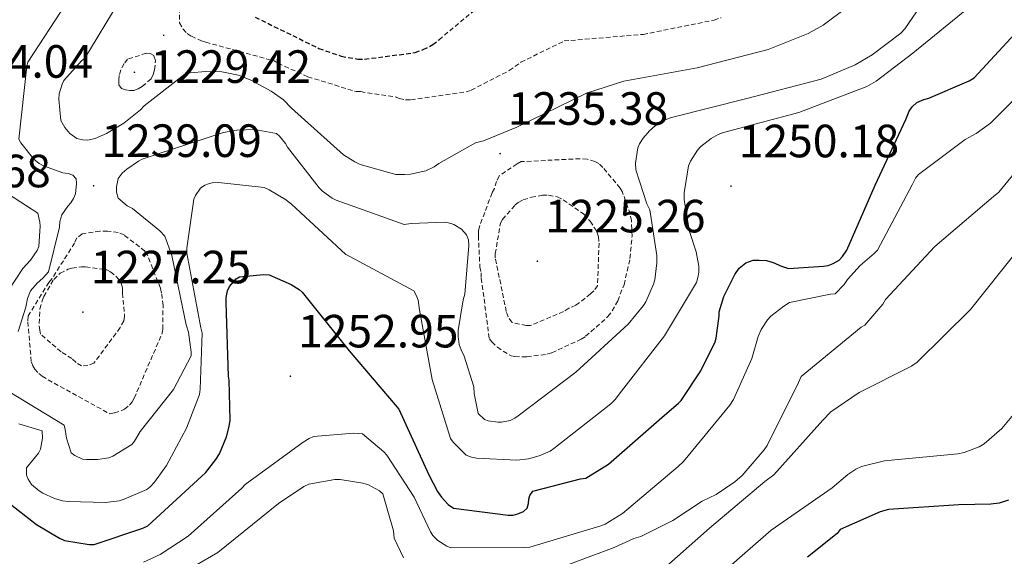
# Model space of a CAD drawing. Units: metres. Extents: x 578925 to 583415, y 4758569 to 4761591.
# Drawn here: x 580809 to 581021, y 4760539 to 4760654 of the extents above; entities that cross this region are included whole.
import ezdxf
from ezdxf.enums import TextEntityAlignment as Align

# ---------------------------------------------------------------- set-up
doc = ezdxf.new("R2010")
doc.units = ezdxf.units.M
doc.header["$MEASUREMENT"] = 0
doc.linetypes.add('TRAZOSX2', pattern=[1.5, 1, -0.5])
for name, color, linetype, lineweight in [('Carátula', 7, 'Continuous', 5), ('Level 4', 39, 'TRAZOSX2', 30), ('Level 41', 39, 'Continuous', 0), ('Level 5', 39, 'TRAZOSX2', 0), ('Level 7', 19, 'Continuous', 0)]:
    doc.layers.add(name, color=color, linetype=linetype, lineweight=lineweight)
doc.styles.add('Arial', font='ARIAL.TTF', dxfattribs={"height": 0.2})

# ---------------------------------------------------------------- blocks, each defined once
blk = doc.blocks.new('5PATER')
at = {"layer": 'Carátula', "linetype": 'Continuous', "lineweight": 5}
h = blk.add_hatch(color=250, dxfattribs=at)
edge = h.paths.add_edge_path()
edge.add_ellipse((0, 0), major_axis=(-1.33, -1.34), ratio=0.999422, start_angle=0, end_angle=360)

msp = doc.modelspace()

# ---------------------------------------------------------------- linework, layer by layer
at = {"layer": 'Level 4', "color": 39, "linetype": 'TRAZOSX2', "lineweight": 30}
msp.add_polyline3d([(580859.6, 4760654.51, 1225.01), (580873.3, 4760647.79, 1225.01), (580878.1, 4760646.12, 1225.01), (580881.68, 4760645.48, 1225.01), (580883.09, 4760645.48, 1225.01), (580893.97, 4760646.89, 1225.01), (580895.7, 4760647.53, 1225.01), (580897.75, 4760648.62, 1225.01), (580899.09, 4760649.64, 1225.01), (580910.61, 4760659.31, 1225.01)], dxfattribs=at)
at = {"layer": 'Level 4', "color": 36, "linetype": 'Continuous', "lineweight": 30}
for points in [[(580853.41, 4760594.29, 1250.01), (580853.67, 4760595.76, 1250.01), (580854.12, 4760596.66, 1250.01), (580855.53, 4760598.32, 1250.01), (580856.23, 4760598.77, 1250.01), (580861.41, 4760599.22, 1250.01), (580862.63, 4760599.15, 1250.01), (580867.37, 4760597.1, 1250.01), (580869.09, 4760596.02, 1250.01), (580869.73, 4760595.44, 1250.01), (580879.78, 4760582.83, 1250.01), (580889.64, 4760571.25, 1250.01), (580890.47, 4760570.29, 1250.01), (580896.93, 4760556.21, 1250.01), (580898.79, 4760552.62, 1250.01), (580899.62, 4760551.41, 1250.01), (580901.09, 4760549.87, 1250.01), (580902.18, 4760549.04, 1250.01), (580913.96, 4760547.57, 1250.01), (580915.05, 4760547.57, 1250.01), (580916.01, 4760547.82, 1250.01), (580917.22, 4760548.34, 1250.01), (580917.99, 4760549.04, 1250.01), (580918.31, 4760550.06, 1250.01), (580918.37, 4760550.96, 1250.01), (580918.63, 4760551.79, 1250.01), (580919.27, 4760552.69, 1250.01), (580929.45, 4760555.38, 1250.01), (580930.6, 4760555.5, 1250.01), (580935.46, 4760558.51, 1250.01), (580946.98, 4760568.56, 1250.01), (580950.5, 4760571.57, 1250.01), (580951.08, 4760572.21, 1250.01), (580955.3, 4760578.54, 1250.01), (580958.37, 4760584.81, 1250.01), (580958.63, 4760585.58, 1250.01), (580959.27, 4760590.38, 1250.01), (580959.27, 4760591.21, 1250.01), (580960.23, 4760594.54, 1250.01), (580962.6, 4760599.21, 1250.01), (580963.56, 4760600.62, 1250.01), (580964.97, 4760601.77, 1250.01), (580966.57, 4760602.28, 1250.01), (580967.85, 4760602.35, 1250.01), (580969.45, 4760602.22, 1250.01), (580970.85, 4760601.84, 1250.01), (580972.65, 4760601, 1250.01), (580974.12, 4760600.56, 1250.01), (580981.67, 4760601, 1250.01), (580982.69, 4760601.2, 1250.01), (580983.78, 4760601.58, 1250.01), (580985.06, 4760602.35, 1250.01), (580985.77, 4760603.12, 1250.01), (580986.66, 4760604.46, 1250.01), (580992.74, 4760618.41, 1250.01), (580999.33, 4760632.49, 1250.01), (581000.1, 4760634.35, 1250.01), (581000.68, 4760635.24, 1250.01), (581001.7, 4760636.2, 1250.01), (581003.24, 4760636.84, 1250.01), (581004.26, 4760637.1, 1250.01), (581012.97, 4760640.81, 1250.01), (581014.05, 4760641.45, 1250.01), (581024.55, 4760652.84, 1250.01)], [(580806.4445, 4760550.3842, 1250.01), (580812.6536, 4760545.5237, 1250.01), (580817.573, 4760542.5832, 1250.01), (580818.6629, 4760542.1331, 1250.01), (580823.9726, 4760541.2322, 1250.01), (580825.0026, 4760541.232, 1250.01), (580835.4929, 4760544.7494, 1250.01), (580836.5229, 4760545.2591, 1250.01), (580848.1743, 4760555.9451, 1250.01), (580848.9344, 4760556.6649, 1250.01), (580851.1747, 4760559.474, 1250.01), (580851.9449, 4760560.7537, 1250.01), (580853.4754, 4760564.4028, 1250.01), (580854.0458, 4760566.5823, 1250.01), (580854.246, 4760567.9821, 1250.01), (580853.9873, 4760576.5608, 1250.01), (580853.8574, 4760577.3907, 1250.01), (580853.4099, 4760593.1983, 1250.01), (580853.4101, 4760594.2881, 1250.01)], [(581021.38, 4760550.79, 1275.01), (581019.39, 4760550.15, 1275.01), (581017.6, 4760549.89, 1275.01), (581010.75, 4760549.76, 1275.01), (580995.65, 4760548.74, 1275.01), (580993.86, 4760548.23, 1275.01), (580985.28, 4760544.45, 1275.01), (580984.64, 4760543.62, 1275.01), (580978.24, 4760538.5, 1275.01)]]:
    msp.add_polyline3d(points, dxfattribs=at)
at = {"layer": 'Level 5', "color": 39, "linetype": 'TRAZOSX2', "lineweight": 0}
for points in [[(580843.15, 4760668.52, 1230.01), (580843.35, 4760653.29, 1230.01), (580844.11, 4760651.95, 1230.01), (580845.01, 4760650.99, 1230.01), (580845.91, 4760650.41, 1230.01), (580848.08, 4760649.39, 1230.01), (580848.98, 4760649.13, 1230.01), (580863.7, 4760645.1, 1230.01), (580864.5276, 4760644.5881, 1230.01), (580870.927, 4760641.7073, 1230.01), (580881.2962, 4760638.5058, 1230.01), (580882.2562, 4760638.5056, 1230.01), (580889.6758, 4760637.3643, 1230.01), (580890.5757, 4760637.0442, 1230.01), (580891.9157, 4760636.784, 1230.01), (580893.0656, 4760636.7837, 1230.01), (580904.9056, 4760638.4412, 1230.01), (580905.9956, 4760638.8309, 1230.01), (580914.1861, 4760643.0486, 1230.01), (580916.6863, 4760644.8378, 1230.01), (580925.9667, 4760649.3853, 1230.01), (580927.4367, 4760649.515, 1230.01), (580942.9265, 4760650.8018, 1230.01), (580958.1566, 4760653.8683, 1230.01), (580959.6966, 4760654.3779, 1230.01)], [(580832.21, 4760645.48, 1230.01), (580831.44, 4760644.52, 1230.01), (580830.74, 4760643.18, 1230.01), (580830.42, 4760641.97, 1230.01), (580830.29, 4760641.01, 1230.01), (580830.29, 4760639.98, 1230.01), (580830.93, 4760639.15, 1230.01), (580831.76, 4760638.89, 1230.01), (580832.66, 4760638.77, 1230.01), (580833.55, 4760638.77, 1230.01), (580834.51, 4760639.08, 1230.01), (580835.35, 4760639.6, 1230.01), (580837.27, 4760641.26, 1230.01), (580837.71, 4760642.22, 1230.01), (580837.97, 4760643.18, 1230.01), (580838.23, 4760645.23, 1230.01), (580837.84, 4760646.25, 1230.01), (580837.07, 4760646.7, 1230.01), (580836.18, 4760646.76, 1230.01), (580832.21, 4760645.48, 1230.01)], [(580907.86, 4760600.88, 1235.01), (580908.18, 4760599.6, 1235.01), (580908.18, 4760598.44, 1235.01), (580909.9, 4760585.39, 1235.01), (580910.42, 4760584.75, 1235.01), (580911.63, 4760583.6, 1235.01), (580914.58, 4760581.74, 1235.01), (580915.41, 4760581.61, 1235.01), (580917.97, 4760581.55, 1235.01), (580922.26, 4760582.12, 1235.01), (580923.34, 4760582.44, 1235.01), (580929.62, 4760585.32, 1235.01), (580930.58, 4760585.96, 1235.01), (580935.38, 4760590.19, 1235.01), (580936.27, 4760591.4, 1235.01), (580937.49, 4760593.58, 1235.01), (580938.83, 4760597.04, 1235.01), (580940.11, 4760602.67, 1235.01), (580940.56, 4760607.47, 1235.01), (580940.43, 4760610.8, 1235.01), (580940.18, 4760612.2, 1235.01), (580938.45, 4760617.07, 1235.01), (580938, 4760617.77, 1235.01), (580934.29, 4760622.25, 1235.01), (580933.39, 4760623.08, 1235.01), (580932.56, 4760623.53, 1235.01), (580930.9, 4760623.98, 1235.01), (580929.42, 4760624.11, 1235.01), (580916.75, 4760623.47, 1235.01), (580915.86, 4760623.02, 1235.01), (580912.02, 4760620.4, 1235.01), (580911.44, 4760619.24, 1235.01), (580910.99, 4760617.71, 1235.01), (580910.48, 4760616.75, 1235.01), (580907.79, 4760609.58, 1235.01), (580907.6, 4760608.56, 1235.01), (580907.54, 4760607.53, 1235.01), (580907.86, 4760600.88, 1235.01)], [(580911.18, 4760602.73, 1230.01), (580911.18, 4760603.69, 1230.01), (580912.27, 4760610.28, 1230.01), (580912.72, 4760611.05, 1230.01), (580915.47, 4760614.19, 1230.01), (580916.11, 4760614.7, 1230.01), (580917.2, 4760615.28, 1230.01), (580918.93, 4760615.85, 1230.01), (580921.3, 4760616.24, 1230.01), (580922.64, 4760616.24, 1230.01), (580924.5, 4760615.92, 1230.01), (580925.78, 4760615.28, 1230.01), (580930.19, 4760612.2, 1230.01), (580931.54, 4760610.67, 1230.01), (580932.69, 4760608.94, 1230.01), (580933.07, 4760608.17, 1230.01), (580933.33, 4760607.34, 1230.01), (580933.46, 4760605.93, 1230.01), (580933.14, 4760596.78, 1230.01), (580932.37, 4760595.76, 1230.01), (580931.66, 4760595.05, 1230.01), (580928.46, 4760592.62, 1230.01), (580926.99, 4760591.98, 1230.01), (580925.84, 4760591.28, 1230.01), (580918.74, 4760588.27, 1230.01), (580917.84, 4760588.27, 1230.01), (580914.7, 4760588.97, 1230.01), (580913.94, 4760590.12, 1230.01), (580913.55, 4760591.28, 1230.01), (580911.18, 4760602.73, 1230.01)], [(580831.44, 4760607.73, 1235.01), (580830.16, 4760608.24, 1235.01), (580827.92, 4760608.56, 1235.01), (580826.26, 4760608.56, 1235.01), (580822.42, 4760607.98, 1235.01), (580821.33, 4760607.09, 1235.01), (580820.82, 4760606, 1235.01), (580815.95, 4760598.32, 1235.01), (580815.31, 4760597.55, 1235.01), (580810.83, 4760590.32, 1235.01), (580810.77, 4760589.04, 1235.01), (580811.54, 4760580.4, 1235.01), (580811.86, 4760579.63, 1235.01), (580812.3, 4760578.93, 1235.01), (580813.14, 4760577.97, 1235.01), (580813.84, 4760577.39, 1235.01), (580815.12, 4760576.62, 1235.01), (580828.37, 4760569.33, 1235.01), (580829.39, 4760569.52, 1235.01), (580830.8, 4760569.97, 1235.01), (580831.57, 4760570.35, 1235.01), (580832.59, 4760571.18, 1235.01), (580833.17, 4760571.89, 1235.01), (580833.62, 4760572.66, 1235.01), (580839.63, 4760586.61, 1235.01), (580839.76, 4760587.5, 1235.01), (580839.82, 4760592.56, 1235.01), (580839.5, 4760595.25, 1235.01), (580839.25, 4760596.27, 1235.01), (580836.43, 4760603.5, 1235.01), (580835.92, 4760604.27, 1235.01), (580831.44, 4760607.73, 1235.01)], [(580831.57, 4760590.19, 1230.01), (580831.38, 4760589.29, 1230.01), (580830.61, 4760587.82, 1230.01), (580824.98, 4760580.21, 1230.01), (580823.7, 4760579.7, 1230.01), (580822.29, 4760579.63, 1230.01), (580821.14, 4760580.34, 1230.01), (580820.24, 4760581.17, 1230.01), (580817.94, 4760582.64, 1230.01), (580813.52, 4760586.42, 1230.01), (580813.33, 4760587.25, 1230.01), (580813.2, 4760588.72, 1230.01), (580813.39, 4760591.86, 1230.01), (580813.9, 4760593.78, 1230.01), (580814.22, 4760594.54, 1230.01), (580816.34, 4760598.19, 1230.01), (580817.74, 4760599.53, 1230.01), (580819.47, 4760600.37, 1230.01), (580820.24, 4760600.62, 1230.01), (580822.29, 4760600.88, 1230.01), (580823.18, 4760600.88, 1230.01), (580827.73, 4760600.24, 1230.01), (580828.56, 4760599.79, 1230.01), (580829.65, 4760598.89, 1230.01), (580830.42, 4760598.06, 1230.01), (580830.8, 4760597.36, 1230.01), (580831.12, 4760596.33, 1230.01), (580831.12, 4760595.25, 1230.01), (580831.57, 4760590.19, 1230.01)]]:
    msp.add_polyline3d(points, dxfattribs=at)
at = {"layer": 'Level 5', "color": 36, "linetype": 'Continuous', "lineweight": 0}
for points in [[(580951.76, 4760615.28, 1245.01), (580951.76, 4760616.75, 1245.01), (580952.66, 4760622.57, 1245.01), (580953.1, 4760623.6, 1245.01), (580954.64, 4760625.96, 1245.01), (580955.34, 4760626.73, 1245.01), (580957.52, 4760628.46, 1245.01), (580959.06, 4760629.29, 1245.01), (580960.21, 4760629.74, 1245.01), (580976.34, 4760634.03, 1245.01), (580990.99, 4760639.59, 1245.01), (580992.98, 4760640.75, 1245.01), (581000.85, 4760646.76, 1245.01), (581013.27, 4760656.87, 1245.01), (581024.85, 4760667.24, 1245.01)], [(580907.53, 4760569.39, 1240.01), (580908.88, 4760568.11, 1240.01), (580909.65, 4760567.79, 1240.01), (580911.69, 4760567.53, 1240.01), (580912.53, 4760567.53, 1240.01), (580914.38, 4760567.85, 1240.01), (580915.41, 4760568.36, 1240.01), (580916.11, 4760568.88, 1240.01), (580928.46, 4760578.28, 1240.01), (580939.73, 4760588.59, 1240.01), (580942.99, 4760592.56, 1240.01), (580943.5, 4760593.39, 1240.01), (580945.17, 4760597.16, 1240.01), (580945.42, 4760598.12, 1240.01), (580945.87, 4760601.71, 1240.01), (580945.87, 4760603.31, 1240.01), (580944.4, 4760613.1, 1240.01), (580943.76, 4760614.44, 1240.01), (580941.33, 4760621.74, 1240.01), (580941.26, 4760623.15, 1240.01), (580941.78, 4760626.41, 1240.01), (580942.16, 4760627.31, 1240.01), (580942.93, 4760628.52, 1240.01), (580944.27, 4760630.12, 1240.01), (580945.49, 4760631.15, 1240.01), (580947.79, 4760632.56, 1240.01), (580949.01, 4760632.94, 1240.01), (580965.2, 4760637.04, 1240.01), (580981.14, 4760641.2, 1240.01), (580988.5, 4760644.27, 1240.01), (580992.14, 4760646.38, 1240.01), (580998.29, 4760651.05, 1240.01), (580999.12, 4760652.01, 1240.01), (581008.34, 4760665.51, 1240.01)], [(580819.03, 4760657.45, 1240.01), (580810.77, 4760644.85, 1240.01), (580810.58, 4760644.01, 1240.01), (580808.85, 4760628.27, 1240.01), (580809.3, 4760627.5, 1240.01), (580812.05, 4760623.98, 1240.01), (580813.2, 4760623.09, 1240.01), (580814.16, 4760622.57, 1240.01), (580818.32, 4760621.04, 1240.01), (580819.41, 4760620.91, 1240.01), (580820.43, 4760620.59, 1240.01), (580821.14, 4760619.76, 1240.01), (580821.2, 4760618.8, 1240.01), (580821.01, 4760616.56, 1240.01), (580820.56, 4760615.53, 1240.01), (580819.98, 4760614.64, 1240.01), (580819.34, 4760613.93, 1240.01), (580818.06, 4760612.08, 1240.01), (580817.68, 4760610.61, 1240.01), (580817.55, 4760609.39, 1240.01), (580815.25, 4760599.79, 1240.01), (580814.03, 4760598.45, 1240.01), (580812.75, 4760597.36, 1240.01), (580811.34, 4760595.7, 1240.01), (580810.7, 4760594.1, 1240.01), (580810.38, 4760592.24, 1240.01), (580808.72, 4760586.99, 1240.01)], [(580830.42, 4760657.9, 1235.01), (580822.99, 4760645.68, 1235.01), (580822.29, 4760645.1, 1235.01), (580818.51, 4760640.88, 1235.01), (580818.13, 4760640.11, 1235.01), (580817.49, 4760638.06, 1235.01), (580817.43, 4760636.91, 1235.01), (580817.87, 4760632.3, 1235.01), (580818.71, 4760630.83, 1235.01), (580819.79, 4760629.49, 1235.01), (580821.27, 4760628.46, 1235.01), (580822.55, 4760628.14, 1235.01), (580823.57, 4760628.08, 1235.01), (580825.23, 4760628.46, 1235.01), (580827.67, 4760629.49, 1235.01), (580831.38, 4760631.73, 1235.01), (580834.96, 4760634.61, 1235.01), (580835.73, 4760635.44, 1235.01), (580844.5, 4760642.28, 1235.01), (580845.65, 4760642.54, 1235.01), (580848.98, 4760642.86, 1235.01), (580852.43, 4760642.73, 1235.01), (580856.02, 4760642.03, 1235.01), (580858.71, 4760641, 1235.01), (580863.06, 4760638.64, 1235.01), (580865.68, 4760636.72, 1235.01), (580867.41, 4760634.99, 1235.01), (580878.61, 4760624.94, 1235.01), (580881.04, 4760623.4, 1235.01), (580882.13, 4760622.89, 1235.01), (580889.81, 4760620.72, 1235.01), (580891.66, 4760620.72, 1235.01), (580892.94, 4760620.78, 1235.01), (580896.27, 4760621.48, 1235.01), (580898.06, 4760622.38, 1235.01), (580899.02, 4760623.08, 1235.01), (580906.96, 4760627.5, 1235.01), (580908.62, 4760627.95, 1235.01), (580915.79, 4760630.89, 1235.01), (580930.77, 4760638.19, 1235.01), (580938.77, 4760640.75, 1235.01), (580954.51, 4760643.63, 1235.01), (580969.81, 4760647.53, 1235.01), (580978.39, 4760650.99, 1235.01), (580981.59, 4760652.78, 1235.01), (580986.71, 4760656.55, 1235.01)], [(581028.4831, 4760642.7563, 1255.01), (581017.5417, 4760631.7501, 1255.01), (581014.4714, 4760629.5111, 1255.01), (581012.1013, 4760628.2318, 1255.01)], [(580806.93, 4760573.94, 1240.01), (580818.58, 4760566.9, 1240.01), (580818.83, 4760565.94, 1240.01), (580819.09, 4760564.08, 1240.01), (580820.05, 4760560.94, 1240.01), (580820.88, 4760560.37, 1240.01), (580822.54, 4760559.6, 1240.01), (580823.38, 4760559.47, 1240.01), (580825.74, 4760559.47, 1240.01), (580828.18, 4760559.86, 1240.01), (580829.07, 4760560.24, 1240.01), (580833.1, 4760562.74, 1240.01), (580833.68, 4760563.44, 1240.01), (580834.9, 4760565.49, 1240.01), (580842.06, 4760574.57, 1240.01), (580845.84, 4760581.74, 1240.01), (580845.84, 4760582.57, 1240.01), (580845.26, 4760586.86, 1240.01), (580844.82, 4760588.46, 1240.01), (580841.68, 4760603.31, 1240.01), (580840.21, 4760607.47, 1240.01), (580839.12, 4760608.62, 1240.01), (580833.23, 4760613.42, 1240.01), (580832.14, 4760614, 1240.01), (580830.16, 4760615.6, 1240.01), (580829.84, 4760616.94, 1240.01), (580829.8444, 4760618.029, 1240.01), (580830.1646, 4760619.8187, 1240.01), (580831.0648, 4760620.9683, 1240.01), (580832.0249, 4760621.868, 1240.01), (580834.5751, 4760623.5972, 1240.01), (580835.3451, 4760623.977, 1240.01), (580838.3452, 4760625.0063, 1240.01), (580852.8156, 4760629.7427, 1240.01), (580855.6956, 4760630.2521, 1240.01), (580859.4655, 4760630.3813, 1240.01), (580864.2053, 4760629.5505, 1240.01), (580864.8451, 4760628.9705, 1240.01), (580866.1349, 4760627.3705, 1240.01), (580866.5847, 4760626.6005, 1240.01), (580873.3632, 4760617.8406, 1240.01), (580874.0631, 4760617.1305, 1240.01), (580876.1128, 4760615.6604, 1240.01), (580877.0127, 4760615.2102, 1240.01), (580891.6015, 4760609.9582, 1240.01), (580893.1415, 4760610.2179, 1240.01), (580900.2414, 4760610.4764, 1240.01), (580901.1413, 4760610.3463, 1240.01), (580902.2912, 4760609.9561, 1240.01), (580903.9511, 4760608.9959, 1240.01), (580904.9808, 4760607.7859, 1240.01), (580905.4207, 4760606.696, 1240.01), (580905.4905, 4760605.4762, 1240.01), (580904.6589, 4760594.988, 1240.01), (580904.2687, 4760593.7683, 1240.01), (580903.1777, 4760587.2395, 1240.01), (580903.1775, 4760585.8997, 1240.01), (580903.4372, 4760584.1699, 1240.01), (580903.817, 4760583.08, 1240.01), (580904.5268, 4760581.6801, 1240.01), (580906.5757, 4760575.0807, 1240.01), (580906.6355, 4760573.6809, 1240.01), (580907.5348, 4760569.3914, 1240.01)], [(581012.1, 4760628.23, 1255.01), (581002.05, 4760620.74, 1255.01), (581001.41, 4760619.91, 1255.01), (581000.71, 4760618.5, 1255.01), (580993.28, 4760604.48, 1255.01), (580992.58, 4760603.72, 1255.01), (580989.57, 4760601.16, 1255.01), (580986.82, 4760598.15, 1255.01), (580986.11, 4760597.06, 1255.01), (580984.19, 4760595.08, 1255.01), (580983.17, 4760595.01, 1255.01), (580974.4, 4760593.22, 1255.01), (580973.12, 4760592.45, 1255.01), (580970.37, 4760590.28, 1255.01), (580969.67, 4760589.51, 1255.01), (580968.26, 4760587.4, 1255.01), (580967.62, 4760585.92, 1255.01), (580966.27, 4760581.19, 1255.01), (580962.37, 4760572.36, 1255.01), (580961.54, 4760571.14, 1255.01), (580951.62, 4760559.04, 1255.01), (580950.47, 4760558.02, 1255.01), (580938.5, 4760547.91, 1255.01), (580934.79, 4760545.61, 1255.01), (580933.63, 4760545.16, 1255.01), (580918.59, 4760540.68, 1255.01), (580917.44, 4760540.61, 1255.01), (580901.63, 4760540.55, 1255.01), (580900.8, 4760540.87, 1255.01), (580898.82, 4760542.09, 1255.01), (580897.79, 4760543.18, 1255.01), (580897.28, 4760543.94, 1255.01), (580893.76, 4760551.43, 1255.01), (580887.87, 4760560.46, 1255.01), (580887.23, 4760561.16, 1255.01), (580882.69, 4760565, 1255.01), (580880.83, 4760565.13, 1255.01), (580872.13, 4760564.42, 1255.01), (580871.23, 4760564.04, 1255.01), (580869.89, 4760563.21, 1255.01), (580857.47, 4760554.12, 1255.01), (580856.71, 4760553.35, 1255.01), (580845.19, 4760543.05, 1255.01), (580839.17, 4760539.08, 1255.01), (580835.65, 4760537.48, 1255.01)], [(581028.43, 4760628.05, 1260.01), (581019.34, 4760616.91, 1260.01), (581018.19, 4760616.02, 1260.01), (581005.58, 4760605.27, 1260.01), (580995.02, 4760593.88, 1260.01), (580994.38, 4760592.85, 1260.01), (580990.54, 4760588.37, 1260.01), (580989.77, 4760587.92, 1260.01), (580976.84, 4760577.3, 1260.01), (580976.33, 4760576.02, 1260.01), (580969.55, 4760562.52, 1260.01), (580968.91, 4760561.56, 1260.01), (580964.17, 4760556.05, 1260.01), (580962.63, 4760554.71, 1260.01), (580958.6, 4760552.02, 1260.01), (580955.59, 4760550.55, 1260.01), (580949.32, 4760546.39, 1260.01), (580942.41, 4760543, 1260.01), (580940.94, 4760542.55, 1260.01), (580936.71, 4760540.63, 1260.01), (580921.93, 4760535.12, 1260.01)], [(580803.67, 4760618.35, 1245.01), (580812.94, 4760612.4, 1245.01), (580813.39, 4760610.48, 1245.01), (580813.46, 4760609.65, 1245.01), (580813.14, 4760605.23, 1245.01), (580812.75, 4760604.4, 1245.01), (580811.34, 4760602.35, 1245.01), (580809.74, 4760600.56, 1245.01), (580806.67, 4760595.95, 1245.01)], [(580808.85, 4760567.15, 1245.01), (580813.84, 4760565.68, 1245.01), (580813.9, 4760564.08, 1245.01), (580813.52, 4760561.71, 1245.01), (580813.07, 4760560.88, 1245.01), (580810.51, 4760557.74, 1245.01), (580810.51, 4760556.14, 1245.01), (580810.83, 4760555.31, 1245.01), (580811.6, 4760554.1, 1245.01), (580813.2, 4760552.75, 1245.01), (580814.03, 4760552.24, 1245.01), (580816.53, 4760551.15, 1245.01), (580818.25, 4760550.64, 1245.01), (580819.47, 4760550.45, 1245.01), (580827.47, 4760550.26, 1245.01), (580830.41, 4760550.64, 1245.01), (580831.5, 4760550.96, 1245.01), (580836.37, 4760553.07, 1245.01), (580837.07, 4760553.65, 1245.01), (580837.97, 4760554.61, 1245.01), (580840.53, 4760558.19, 1245.01), (580844.88, 4760566.25, 1245.01), (580847.63, 4760573.49, 1245.01), (580847.82, 4760574.64, 1245.01), (580848.21, 4760586.61, 1245.01), (580847.95, 4760587.76, 1245.01), (580844.94, 4760603.82, 1245.01), (580844.94, 4760604.91, 1245.01), (580846.42, 4760615.41, 1245.01), (580846.8, 4760616.17, 1245.01), (580847.8938, 4760617.7656, 1245.01), (580848.7839, 4760618.4053, 1245.01), (580849.554, 4760618.7251, 1245.01), (580850.384, 4760618.9249, 1245.01), (580851.7339, 4760618.9946, 1245.01), (580861.5235, 4760617.9029, 1245.01), (580862.6134, 4760617.4527, 1245.01), (580866.133, 4760615.3424, 1245.01), (580867.4128, 4760614.3223, 1245.01), (580879.0609, 4760603.5617, 1245.01), (580879.9508, 4760603.1216, 1245.01), (580893.6493, 4760595.76, 1245.01), (580894.2191, 4760594.8001, 1245.01), (580894.6089, 4760593.7102, 1245.01), (580894.9286, 4760591.6604, 1245.01), (580897.6162, 4760576.6822, 1245.01), (580901.5842, 4760564.0134, 1245.01), (580902.164, 4760563.2434, 1245.01), (580904.9135, 4760560.4333, 1245.01), (580906.0634, 4760559.9832, 1245.01), (580907.1534, 4760559.793, 1245.01), (580915.7931, 4760559.3414, 1245.01), (580918.2931, 4760559.6608, 1245.01), (580920.5931, 4760560.3003, 1245.01), (580922.9632, 4760561.3197, 1245.01), (580923.7333, 4760561.8994, 1245.01), (580936.0144, 4760571.4355, 1245.01), (580936.9145, 4760572.3952, 1245.01), (580938.2548, 4760574.1947, 1245.01), (580947.5364, 4760586.091, 1245.01), (580954.378, 4760597.5479, 1245.01), (580954.7682, 4760598.8876, 1245.01), (580954.8983, 4760599.7174, 1245.01), (580954.8985, 4760600.9972, 1245.01), (580954.319, 4760604.1368, 1245.01), (580952.9097, 4760608.4864, 1245.01), (580951.7608, 4760615.2756, 1245.01)], [(581023.32, 4760604.39, 1265.01), (581013.27, 4760591.72, 1265.01), (581001.81, 4760580.39, 1265.01), (581000.6, 4760579.56, 1265.01), (580989.33, 4760573.86, 1265.01), (580983.25, 4760569.77, 1265.01), (580981.53, 4760567.97, 1265.01), (580970.97, 4760556.2, 1265.01), (580969.05, 4760554.79, 1265.01), (580957.21, 4760544.74, 1265.01), (580945.94, 4760534.82, 1265.01)], [(581023.54, 4760570.47, 1270.01), (581019.96, 4760566.18, 1270.01), (581016.18, 4760562.85, 1270.01), (581015.09, 4760562.21, 1270.01), (581011.89, 4760561, 1270.01), (581010.49, 4760560.74, 1270.01), (580994.741, 4760559.196, 1270.01), (580989.811, 4760557.9871, 1270.01), (580988.6009, 4760557.4074, 1270.01), (580986.9308, 4760556.3179, 1270.01), (580983.5404, 4760553.4391, 1270.01), (580970.4193, 4760544.363, 1270.01), (580958.578, 4760533.927, 1270.01)], [(580891.4704, 4760538.3894, 1260.01), (580889.4812, 4760542.6091, 1260.01), (580889.2914, 4760544.2089, 1260.01), (580887.0527, 4760552.1481, 1260.01), (580886.2828, 4760552.7882, 1260.01), (580883.9131, 4760554.0684, 1260.01), (580882.7632, 4760554.4486, 1260.01), (580877.8334, 4760555.2195, 1260.01), (580876.6834, 4760555.2197, 1260.01), (580871.1134, 4760554.2009, 1260.01), (580870.0334, 4760553.6912, 1260.01), (580864.5929, 4760550.0429, 1260.01), (580851.5917, 4760539.537, 1260.01), (580841.671, 4760533.7799, 1260.01)]]:
    msp.add_polyline3d(points, dxfattribs=at)

# ---------------------------------------------------------------- block references
at = {"layer": 'Level 7', "color": 19, "linetype": 'Continuous', "lineweight": 0, "xscale": 0.1000000124956472, "yscale": 0.1000000124956472, "rotation": 359.1491521388809}
for p in [(580839.95, 4760650.6, 1232.12), (580833.68, 4760642.67, 1229.43), (580912.21, 4760625.2, 1235.38), (580824.91, 4760618.29, 1239.1), (580961.81, 4760618.22, 1250.19), (580920.21, 4760602.09, 1225.27), (580822.61, 4760591.15, 1227.26), (580867.16, 4760577.38, 1252.96)]:
    msp.add_blockref('5PATER', p, dxfattribs=at)

# ---------------------------------------------------------------- texts
at = {"layer": 'Level 41', "color": 19, "linetype": 'Continuous', "lineweight": 0, "style": 'Arial'}
for s, p in [('1244.04', (580790.35, 4760639.31, 1244.05)), ('1229.42', (580837.15, 4760638.2, 1229.43)), ('1235.38', (580913.87, 4760629.2, 1235.38)), ('1239.09', (580826.58, 4760622.29, 1239.1)), ('1250.18', (580963.47, 4760622.22, 1250.19)), ('1253.68', (580781.25, 4760615.78, 1253.69)), ('1225.26', (580921.87, 4760606.09, 1225.27)), ('1227.25', (580824.27, 4760595.15, 1227.26)), ('1252.95', (580868.82, 4760581.38, 1252.96))]:
    msp.add_text(s, height=6.99996, dxfattribs=at).set_placement(p, align=Align.BOTTOM_LEFT)

doc.saveas('drawing.dxf')
